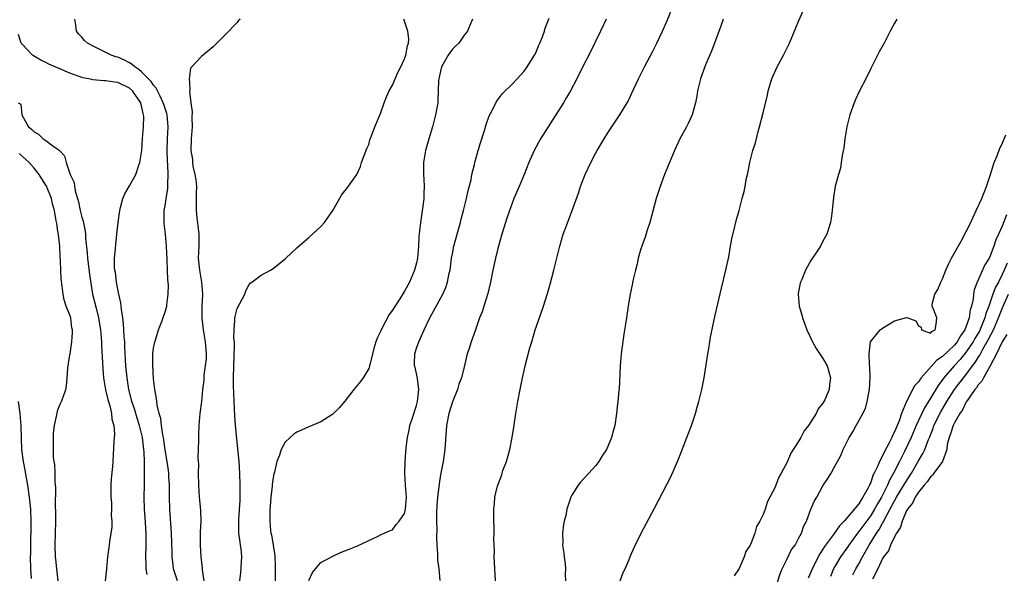
# Model space of a CAD drawing. Units: inches. Extents: x 2580000 to 2583000, y 1539000 to 1542000.
# Drawn here: x 2580587 to 2580751, y 1540450 to 1540543 of the extents above; entities that cross this region are included whole.
import ezdxf

# ---------------------------------------------------------------- set-up
doc = ezdxf.new("R2010")
doc.units = ezdxf.units.IN
doc.header["$MEASUREMENT"] = 0
doc.layers.add('LD25801539_2ft', color=115, linetype='Continuous')

msp = doc.modelspace()

# ---------------------------------------------------------------- linework, layer by layer
at = {"layer": 'LD25801539_2ft'}
for points, elevation in [([(2580666.23, 1540449), (2580666.05, 1540452.05), (2580666.01, 1540453), (2580666.03, 1540453.97), (2580665.96, 1540455.96), (2580665.99, 1540457), (2580665.98, 1540458.02), (2580665.93, 1540459), (2580665.92, 1540459.92), (2580665.93, 1540461), (2580666.05, 1540461.95), (2580666.13, 1540463), (2580666.46, 1540464.46), (2580666.6, 1540465), (2580667.25, 1540466.75), (2580667.31, 1540467), (2580667.46, 1540467.46), (2580668.04, 1540469), (2580668.62, 1540471), (2580669.01, 1540473), (2580669.27, 1540474.73), (2580669.64, 1540477), (2580669.98, 1540479), (2580670.35, 1540481), (2580670.75, 1540483), (2580671, 1540484.2), (2580671.2, 1540485), (2580671.99, 1540487.99), (2580672.27, 1540489), (2580672.86, 1540491), (2580673, 1540491.46), (2580674.23, 1540495), (2580674.91, 1540497.09), (2580675.35, 1540498.65), (2580675.98, 1540501), (2580676.97, 1540505), (2580677.56, 1540507), (2580677.88, 1540507.88), (2580679.04, 1540510.96), (2580680.09, 1540513.91), (2580680.45, 1540515), (2580681, 1540516.44), (2580681.23, 1540517), (2580682.17, 1540519), (2580683, 1540520.61), (2580683.22, 1540521), (2580684.41, 1540523), (2580685, 1540523.97), (2580685.68, 1540525), (2580687.03, 1540527), (2580688.24, 1540529), (2580688.51, 1540529.49), (2580689, 1540530.5), (2580690.13, 1540533), (2580691.14, 1540535), (2580692.49, 1540537.51), (2580693.24, 1540539), (2580694.17, 1540541), (2580695, 1540542.89), (2580695.84, 1540545)], 7120), ([(2580687.06, 1540449), (2580687.6, 1540450.4), (2580687.89, 1540451), (2580688.58, 1540452.58), (2580688.82, 1540453.18), (2580689, 1540453.57), (2580689.42, 1540454.58), (2580690.59, 1540457), (2580692.84, 1540461.16), (2580695.57, 1540466.43), (2580696.69, 1540469), (2580697.35, 1540470.65), (2580698.25, 1540473), (2580698.99, 1540475), (2580699.66, 1540477), (2580699.94, 1540478.06), (2580700.24, 1540479), (2580700.73, 1540481), (2580701.11, 1540483), (2580701.52, 1540485.52), (2580701.73, 1540487), (2580701.89, 1540487.89), (2580702.06, 1540489), (2580702.2, 1540489.8), (2580703, 1540493.45), (2580704.04, 1540497.96), (2580704.76, 1540501), (2580705.24, 1540503.24), (2580705.56, 1540505), (2580705.75, 1540506.25), (2580706.28, 1540508.28), (2580706.52, 1540509.48), (2580706.97, 1540511), (2580707.51, 1540513), (2580707.81, 1540514.19), (2580707.97, 1540515), (2580708.15, 1540516.15), (2580708.36, 1540517), (2580708.51, 1540517.49), (2580708.77, 1540519), (2580709, 1540519.9), (2580709.3, 1540521), (2580709.71, 1540522.29), (2580710.18, 1540524.18), (2580710.41, 1540525), (2580711, 1540527.31), (2580711.73, 1540530.27), (2580711.87, 1540531), (2580712.45, 1540533), (2580712.6, 1540533.4), (2580713.34, 1540535), (2580714.41, 1540537), (2580715, 1540538.18), (2580715.39, 1540539), (2580716.45, 1540541.55), (2580717, 1540542.78), (2580717.96, 1540545)], 7116), ([(2580613.02, 1540449), (2580612.35, 1540451), (2580612.2, 1540452.2), (2580612.14, 1540453), (2580612.12, 1540453.88), (2580611.99, 1540457), (2580611.75, 1540461), (2580611.68, 1540463), (2580611.65, 1540465), (2580611.56, 1540466.44), (2580611.54, 1540467), (2580611.48, 1540467.48), (2580611.26, 1540469), (2580610.93, 1540470.93), (2580610.66, 1540473), (2580610.56, 1540473.44), (2580610.33, 1540475), (2580610.19, 1540476.19), (2580609.93, 1540477), (2580609.6, 1540478.4), (2580609.53, 1540479), (2580609.51, 1540479.51), (2580609.22, 1540481), (2580609, 1540482.82), (2580608.87, 1540485.13), (2580608.9, 1540487), (2580609, 1540487.96), (2580609.19, 1540489), (2580609.3, 1540489.3), (2580609.82, 1540491), (2580610.38, 1540492.38), (2580611, 1540494.17), (2580611.19, 1540494.81), (2580611.22, 1540495), (2580611.22, 1540495.22), (2580611.44, 1540497), (2580611.48, 1540498.52), (2580611.37, 1540499.37), (2580611.28, 1540502.72), (2580611.19, 1540505), (2580611.02, 1540507), (2580610.79, 1540508.79), (2580610.77, 1540509), (2580610.78, 1540510.78), (2580610.8, 1540511), (2580611, 1540512.1), (2580611.12, 1540513), (2580611.38, 1540514.62), (2580611.4, 1540515), (2580611.37, 1540515.37), (2580611.45, 1540517), (2580611.39, 1540518.61), (2580611.31, 1540519.31), (2580611.25, 1540521), (2580611.34, 1540523), (2580611.47, 1540525), (2580611.27, 1540527), (2580611.22, 1540527.22), (2580610.7, 1540528.7), (2580610.61, 1540529), (2580610.13, 1540530.13), (2580609.65, 1540531), (2580609.45, 1540531.45), (2580609, 1540531.95), (2580608.58, 1540532.58), (2580608.18, 1540533), (2580607, 1540534.19), (2580606.56, 1540534.56), (2580605.89, 1540535), (2580605.44, 1540535.44), (2580605, 1540535.68), (2580604.12, 1540536.12), (2580603, 1540536.62), (2580602.69, 1540536.69), (2580601.89, 1540537), (2580601, 1540537.42), (2580600.12, 1540537.88), (2580599, 1540538.42), (2580597.97, 1540539), (2580597.45, 1540539.45), (2580597, 1540539.98), (2580596.49, 1540540.49), (2580596.12, 1540541), (2580596.01, 1540541.99), (2580595.82, 1540543)], 7132), ([(2580623.48, 1540543), (2580623.24, 1540542.76), (2580623, 1540542.47), (2580621, 1540540.36), (2580619.32, 1540538.68), (2580619, 1540538.39), (2580617, 1540536.77), (2580615.18, 1540534.82), (2580615, 1540533.33), (2580614.98, 1540533), (2580615, 1540532.41), (2580615.09, 1540531.09), (2580615.04, 1540530.96), (2580615.23, 1540529), (2580615.48, 1540527.48), (2580615.39, 1540526.61), (2580615.46, 1540525), (2580615.32, 1540523), (2580615.26, 1540521), (2580615.49, 1540519.49), (2580615.51, 1540519), (2580615.59, 1540518.41), (2580615.93, 1540517), (2580616.09, 1540516.09), (2580616.18, 1540515), (2580616.15, 1540513.85), (2580616.14, 1540512.14), (2580616.11, 1540511), (2580616.24, 1540509.76), (2580616.42, 1540508.42), (2580616.58, 1540507), (2580616.55, 1540505), (2580616.48, 1540503), (2580616.68, 1540501), (2580617.04, 1540499), (2580617.19, 1540497), (2580617.08, 1540494.92), (2580617.07, 1540493), (2580617.29, 1540491), (2580617.63, 1540489), (2580617.72, 1540487.72), (2580617.81, 1540487), (2580617.78, 1540486.22), (2580617.66, 1540485), (2580617.42, 1540483.42), (2580617.39, 1540483), (2580617.39, 1540482.61), (2580617.19, 1540481), (2580617, 1540479), (2580616.75, 1540477), (2580616.6, 1540475), (2580616.51, 1540473.49), (2580616.5, 1540473), (2580616.54, 1540472.54), (2580616.46, 1540471), (2580616.42, 1540469.58), (2580616.48, 1540469), (2580616.51, 1540468.51), (2580616.49, 1540467), (2580616.5, 1540465), (2580616.64, 1540463), (2580616.85, 1540460.85), (2580616.9, 1540459), (2580616.82, 1540457.18), (2580616.81, 1540455), (2580616.92, 1540453), (2580617.14, 1540451.14), (2580617.14, 1540450.86), (2580617.43, 1540449)], 7130), ([(2580623.42, 1540449), (2580623.61, 1540450.39), (2580623.78, 1540453), (2580623.65, 1540454.35), (2580623.57, 1540455), (2580623.47, 1540455.47), (2580623.29, 1540457), (2580623.27, 1540458.72), (2580623.25, 1540459), (2580623.25, 1540459.25), (2580623.49, 1540462.51), (2580623.5, 1540463), (2580623.52, 1540465), (2580623.45, 1540467), (2580623.32, 1540469), (2580623.13, 1540471.13), (2580622.73, 1540475), (2580622.61, 1540476.61), (2580622.5, 1540479), (2580622.46, 1540480.46), (2580622.4, 1540481.6), (2580622.39, 1540483), (2580622.44, 1540485), (2580622.51, 1540486.51), (2580622.56, 1540488.56), (2580622.53, 1540489), (2580622.45, 1540489.55), (2580622.48, 1540491), (2580622.62, 1540492.62), (2580622.59, 1540493), (2580623, 1540494.57), (2580623.43, 1540495.43), (2580624.28, 1540497), (2580624.45, 1540497.55), (2580625, 1540498.62), (2580625.19, 1540498.81), (2580625.47, 1540499), (2580627, 1540500.16), (2580628.55, 1540501), (2580629, 1540501.28), (2580631, 1540502.87), (2580631.16, 1540503), (2580633, 1540504.74), (2580634.19, 1540505.81), (2580635, 1540506.45), (2580637, 1540508.3), (2580637.58, 1540509), (2580639, 1540511), (2580640.47, 1540513.53), (2580641, 1540514.29), (2580641.32, 1540514.68), (2580643, 1540517), (2580643.65, 1540518.35), (2580643.81, 1540519), (2580644.66, 1540521.34), (2580645, 1540522.05), (2580645.21, 1540522.79), (2580645.49, 1540523.49), (2580646.02, 1540525), (2580647, 1540527.2), (2580647.59, 1540529), (2580647.97, 1540530.03), (2580648.41, 1540531), (2580649, 1540531.98), (2580649.42, 1540533), (2580649.9, 1540534.1), (2580650.37, 1540535), (2580651, 1540536.36), (2580651.23, 1540537), (2580651.47, 1540538.53), (2580651.64, 1540539), (2580651.69, 1540539.69), (2580651.54, 1540541), (2580651, 1540542.68), (2580650.87, 1540543)], 7128), ([(2580662.37, 1540543), (2580661.84, 1540541.84), (2580661.54, 1540541), (2580661, 1540540.33), (2580660.07, 1540539), (2580659.54, 1540538.46), (2580659, 1540538), (2580658.3, 1540537), (2580657.18, 1540535), (2580657, 1540534.32), (2580656.78, 1540533.22), (2580656.72, 1540533), (2580656.68, 1540532.68), (2580656.58, 1540529.42), (2580656.55, 1540529), (2580656.2, 1540527), (2580655.66, 1540525), (2580655.07, 1540523), (2580654.52, 1540521), (2580654.16, 1540519), (2580654.17, 1540518.17), (2580654.15, 1540517), (2580654.23, 1540516.23), (2580654.27, 1540515), (2580654.2, 1540513.8), (2580654.2, 1540513), (2580654.1, 1540512.09), (2580653.64, 1540509), (2580653.51, 1540507.51), (2580653.39, 1540506.61), (2580653.34, 1540505), (2580653.16, 1540503), (2580653, 1540502.22), (2580652.69, 1540501), (2580651.83, 1540499), (2580651, 1540497.46), (2580650.8, 1540497.2), (2580650.2, 1540496.2), (2580649.25, 1540494.75), (2580649, 1540494.28), (2580648.43, 1540493.57), (2580647.09, 1540491), (2580647, 1540490.76), (2580646.4, 1540489.6), (2580646.19, 1540489), (2580645.88, 1540487.88), (2580645.18, 1540485.18), (2580645.16, 1540485), (2580645, 1540484.53), (2580644.06, 1540483), (2580643.64, 1540482.36), (2580642.51, 1540481), (2580641, 1540479.05), (2580640.04, 1540477.96), (2580639, 1540476.88), (2580637, 1540475.6), (2580635, 1540474.78), (2580633.76, 1540474.24), (2580633, 1540473.88), (2580632.47, 1540473.53), (2580631.84, 1540473), (2580631, 1540472.23), (2580630.33, 1540471), (2580630.06, 1540470.06), (2580629.61, 1540469), (2580629.21, 1540467.21), (2580629.1, 1540466.9), (2580629, 1540466.31), (2580628.85, 1540465.15), (2580628.84, 1540464.84), (2580628.63, 1540463), (2580628.49, 1540461.51), (2580628.47, 1540461), (2580628.48, 1540460.48), (2580628.45, 1540459), (2580628.59, 1540457.41), (2580628.65, 1540457), (2580628.71, 1540456.71), (2580629, 1540455), (2580629.27, 1540453.27), (2580629.34, 1540451.34), (2580629.34, 1540449)], 7126), ([(2580635, 1540449.09), (2580635.6, 1540450.4), (2580636.11, 1540451), (2580637, 1540452.09), (2580639, 1540453.16), (2580640.27, 1540453.73), (2580641.71, 1540454.29), (2580643.13, 1540454.87), (2580645, 1540455.78), (2580646.45, 1540456.45), (2580647, 1540456.68), (2580648.58, 1540457.42), (2580649, 1540457.56), (2580649.59, 1540458.41), (2580650.08, 1540459), (2580651, 1540460.29), (2580651.17, 1540461), (2580651.31, 1540463), (2580651.14, 1540465), (2580651.02, 1540467), (2580651.09, 1540469), (2580651.27, 1540471.27), (2580651.48, 1540473), (2580651.78, 1540474.22), (2580651.9, 1540475), (2580652.31, 1540476.31), (2580653, 1540478.34), (2580653.19, 1540479), (2580653.41, 1540481), (2580653.14, 1540482.86), (2580653.12, 1540483.12), (2580652.76, 1540484.76), (2580652.68, 1540485), (2580652.65, 1540485.35), (2580652.71, 1540487), (2580653, 1540487.92), (2580653.38, 1540489), (2580654.28, 1540491), (2580655.25, 1540493), (2580657.43, 1540497), (2580657.9, 1540498.09), (2580658.21, 1540499), (2580658.49, 1540500.49), (2580658.61, 1540501), (2580658.87, 1540503), (2580659, 1540503.75), (2580659.26, 1540505), (2580659.8, 1540507), (2580660.36, 1540509), (2580660.48, 1540509.52), (2580660.89, 1540511), (2580661.39, 1540513), (2580661.67, 1540514.33), (2580662.12, 1540516.12), (2580662.28, 1540517), (2580662.7, 1540518.7), (2580662.76, 1540519), (2580663.3, 1540521), (2580663.69, 1540522.31), (2580664.35, 1540524.35), (2580664.65, 1540525.35), (2580665.18, 1540526.82), (2580665.58, 1540527.58), (2580666.25, 1540529), (2580666.53, 1540529.47), (2580667.41, 1540530.59), (2580669, 1540532.13), (2580669.84, 1540533), (2580671, 1540534.29), (2580671.51, 1540535), (2580672.76, 1540537), (2580673, 1540537.48), (2580673.44, 1540538.56), (2580673.65, 1540539), (2580674.07, 1540540.07), (2580674.4, 1540541), (2580674.53, 1540541.47), (2580675.19, 1540543.19)], 7124), ([(2580684.71, 1540543), (2580683.81, 1540541), (2580681.82, 1540537), (2580681, 1540535.39), (2580679.83, 1540533), (2580678.76, 1540531), (2580678.12, 1540529.88), (2580677.58, 1540529), (2580675.8, 1540526.2), (2580675.01, 1540525), (2580673.77, 1540523), (2580672.67, 1540521), (2580671.79, 1540519), (2580671, 1540517), (2580670.17, 1540515), (2580669.3, 1540513), (2580669, 1540512.23), (2580668.16, 1540509.84), (2580667.3, 1540507), (2580666.63, 1540504.63), (2580666.21, 1540503), (2580665.79, 1540501), (2580665.39, 1540499), (2580664.92, 1540497.08), (2580664.25, 1540495), (2580663.98, 1540494.02), (2580663.52, 1540493), (2580663, 1540491.37), (2580662.86, 1540491), (2580662.39, 1540489.61), (2580662.14, 1540489), (2580661.73, 1540487.73), (2580661.48, 1540487), (2580661.03, 1540485.03), (2580660.52, 1540483), (2580660.08, 1540481.92), (2580659.85, 1540481), (2580659, 1540478.97), (2580658.42, 1540477), (2580658.03, 1540475), (2580657.76, 1540471), (2580657.44, 1540469), (2580657, 1540466.72), (2580656.78, 1540465.22), (2580656.76, 1540464.76), (2580656.54, 1540463), (2580656.41, 1540461.59), (2580656.34, 1540460.34), (2580656.33, 1540459), (2580656.38, 1540457.62), (2580656.34, 1540456.34), (2580656.39, 1540455), (2580656.49, 1540453.51), (2580656.52, 1540452.52), (2580656.71, 1540451), (2580656.92, 1540449.08)], 7122), ([(2580704.3, 1540543), (2580703.98, 1540542.02), (2580702.38, 1540537.62), (2580701.37, 1540535.37), (2580701, 1540534.41), (2580700.64, 1540533.36), (2580700.5, 1540533), (2580700.33, 1540532.33), (2580700.03, 1540531), (2580699.89, 1540530.11), (2580699.66, 1540529), (2580699.11, 1540527), (2580698.44, 1540525.56), (2580698.15, 1540525), (2580697.05, 1540523), (2580696.15, 1540521), (2580694.5, 1540517), (2580693.76, 1540515), (2580693.1, 1540513), (2580692.02, 1540509), (2580691.55, 1540507.55), (2580691.31, 1540506.69), (2580690.69, 1540505), (2580690.54, 1540504.54), (2580690.09, 1540503), (2580689.92, 1540502.08), (2580689.63, 1540501), (2580689.22, 1540499.22), (2580689.15, 1540498.85), (2580688.7, 1540496.7), (2580688.42, 1540495), (2580688.11, 1540493), (2580687.96, 1540491.96), (2580687.69, 1540490.31), (2580687.26, 1540487), (2580687.1, 1540485), (2580686.9, 1540481.1), (2580686.87, 1540480.87), (2580686.69, 1540479), (2580686.64, 1540478.64), (2580686.48, 1540477), (2580686.18, 1540475), (2580685.92, 1540474.08), (2580685.65, 1540473), (2580685, 1540471.47), (2580684.78, 1540471), (2580684.07, 1540469.93), (2580683.52, 1540469), (2580683, 1540468.33), (2580681.85, 1540467), (2580680.46, 1540465.54), (2580680.05, 1540465), (2580679, 1540463.37), (2580678.82, 1540463), (2580678.17, 1540461), (2580677.96, 1540459.96), (2580677.71, 1540459), (2580677.58, 1540458.42), (2580677.43, 1540457), (2580677.47, 1540455.47), (2580677.44, 1540455), (2580677.65, 1540453.65), (2580677.69, 1540453), (2580677.88, 1540451.88), (2580677.94, 1540451), (2580677.88, 1540450.12), (2580677.91, 1540449)], 7118), ([(2580733.35, 1540543), (2580733, 1540542.32), (2580732.27, 1540541), (2580731.23, 1540539), (2580730.44, 1540537.56), (2580729, 1540534.74), (2580728.16, 1540533), (2580727.13, 1540531), (2580726.45, 1540529.55), (2580726.21, 1540529), (2580725.49, 1540527), (2580724.98, 1540524.98), (2580724.69, 1540523), (2580724.51, 1540521.49), (2580724.21, 1540520.21), (2580724.05, 1540519), (2580723.94, 1540518.06), (2580723.6, 1540517), (2580723.07, 1540515.07), (2580723, 1540514.68), (2580722.79, 1540513.21), (2580722.75, 1540513), (2580722.71, 1540512.71), (2580722.56, 1540511), (2580722.37, 1540509.63), (2580722.27, 1540509), (2580721.64, 1540507), (2580721, 1540505.85), (2580720.58, 1540505), (2580719.82, 1540503.82), (2580719, 1540502.59), (2580718.1, 1540501), (2580717.46, 1540499.46), (2580717.24, 1540499), (2580717.19, 1540498.81), (2580716.89, 1540497.11), (2580716.89, 1540497), (2580717.05, 1540495), (2580717.5, 1540493.5), (2580717.59, 1540493), (2580717.98, 1540491.98), (2580718.32, 1540491), (2580719.27, 1540489), (2580719.87, 1540487.87), (2580721, 1540486.21), (2580721.69, 1540485), (2580722.01, 1540484.01), (2580722.3, 1540483), (2580722.13, 1540481.87), (2580722.06, 1540481), (2580721.32, 1540479.32), (2580721.17, 1540479), (2580721, 1540478.73), (2580720.23, 1540477.77), (2580719.85, 1540477), (2580719, 1540475.59), (2580718.57, 1540475), (2580717.88, 1540474.12), (2580717.31, 1540473), (2580717, 1540472.45), (2580715.62, 1540470.38), (2580715, 1540468.86), (2580713.99, 1540467), (2580713.62, 1540466.38), (2580713.12, 1540465), (2580713, 1540464.7), (2580712.12, 1540463), (2580711.71, 1540462.29), (2580711.33, 1540461), (2580711, 1540460.13), (2580710.44, 1540459), (2580709.9, 1540458.1), (2580709.61, 1540457), (2580709, 1540455.39), (2580708.81, 1540455), (2580708.09, 1540453.91), (2580707.83, 1540453), (2580707, 1540451.08), (2580706.17, 1540449.83)], 7114), ([(2580607.92, 1540450.08), (2580607.76, 1540451), (2580607.74, 1540451.74), (2580607.73, 1540453), (2580607.79, 1540455), (2580607.78, 1540457), (2580607.59, 1540459.59), (2580607.46, 1540461), (2580607.41, 1540463), (2580607.46, 1540465), (2580607.51, 1540466.49), (2580607.5, 1540467), (2580607.46, 1540467.46), (2580607.48, 1540469), (2580607.44, 1540470.56), (2580607.4, 1540471), (2580607.17, 1540473), (2580607, 1540473.69), (2580606.66, 1540475), (2580606.25, 1540476.25), (2580605.79, 1540477.79), (2580605.39, 1540479), (2580605.32, 1540479.32), (2580604.88, 1540481), (2580604.58, 1540483), (2580604.38, 1540485), (2580604.27, 1540487), (2580604.22, 1540488.22), (2580604.18, 1540489), (2580604.1, 1540489.9), (2580604.05, 1540491), (2580603.99, 1540491.99), (2580603.85, 1540493), (2580603.61, 1540494.39), (2580603.53, 1540495.53), (2580603.17, 1540497), (2580603, 1540497.8), (2580602.78, 1540499), (2580602.62, 1540500.62), (2580602.54, 1540501), (2580602.49, 1540501.51), (2580602.49, 1540503), (2580602.64, 1540504.64), (2580602.68, 1540505.32), (2580602.88, 1540507), (2580603.08, 1540509), (2580603.33, 1540511), (2580603.48, 1540511.48), (2580603.88, 1540513), (2580604.21, 1540513.79), (2580605, 1540515.11), (2580606.02, 1540517), (2580606.55, 1540518.55), (2580606.73, 1540519), (2580607.02, 1540521), (2580607.13, 1540523), (2580607.3, 1540525), (2580607.35, 1540526.65), (2580607.33, 1540527), (2580607.24, 1540527.24), (2580607, 1540528.49), (2580606.88, 1540528.88), (2580606.87, 1540529), (2580605.48, 1540531), (2580605, 1540531.44), (2580603, 1540532.4), (2580602.45, 1540532.45), (2580601, 1540532.69), (2580600.68, 1540532.68), (2580598.84, 1540532.84), (2580598.15, 1540533), (2580597.19, 1540533.19), (2580595, 1540533.98), (2580592.56, 1540535), (2580591.49, 1540535.49), (2580591, 1540535.75), (2580590.16, 1540536.16), (2580588.89, 1540536.89), (2580588.73, 1540537), (2580587, 1540538.83), (2580586.87, 1540539), (2580586.42, 1540540.42)], 7134), ([(2580586.32, 1540529), (2580586.77, 1540528.77), (2580586.98, 1540527), (2580588.08, 1540525), (2580588.6, 1540524.6), (2580589, 1540524.15), (2580589.75, 1540523.75), (2580590.51, 1540523), (2580591, 1540522.67), (2580592.39, 1540521.61), (2580593, 1540521.22), (2580593.24, 1540521), (2580594.11, 1540520.11), (2580594.4, 1540519), (2580595.06, 1540517), (2580595.69, 1540515.69), (2580595.77, 1540515), (2580595.95, 1540514.05), (2580596.28, 1540513), (2580596.44, 1540512.44), (2580596.74, 1540511), (2580597, 1540509.88), (2580597.2, 1540509.2), (2580597.54, 1540507.54), (2580597.6, 1540507), (2580597.63, 1540506.37), (2580597.89, 1540503.89), (2580597.94, 1540503), (2580598.28, 1540500.28), (2580598.81, 1540497), (2580599.37, 1540494.63), (2580599.79, 1540493), (2580599.97, 1540491.97), (2580600.11, 1540491), (2580600.29, 1540489), (2580600.31, 1540488.31), (2580600.47, 1540485.53), (2580600.5, 1540484.5), (2580600.63, 1540483), (2580600.98, 1540480.98), (2580601.36, 1540479.36), (2580601.69, 1540478.31), (2580601.99, 1540477), (2580602.04, 1540476.04), (2580602.36, 1540475), (2580602.47, 1540473.53), (2580602.36, 1540472.36), (2580602.2, 1540469), (2580602.13, 1540468.13), (2580601.93, 1540466.07), (2580601.86, 1540465), (2580601.87, 1540463), (2580601.95, 1540462.05), (2580601.98, 1540461), (2580601.92, 1540459.92), (2580602.01, 1540459), (2580602.03, 1540457.97), (2580601.61, 1540455.61), (2580601.56, 1540455), (2580601.31, 1540453), (2580601.15, 1540451), (2580600.89, 1540449)], 7136), ([(2580713, 1540447.58), (2580713.84, 1540450.16), (2580714.2, 1540451), (2580715, 1540452.67), (2580715.74, 1540454.26), (2580716.34, 1540455), (2580717, 1540456.18), (2580717.43, 1540457), (2580717.8, 1540458.2), (2580718.23, 1540459), (2580718.96, 1540461), (2580719.61, 1540462.39), (2580719.97, 1540463), (2580721, 1540464.91), (2580721.85, 1540466.15), (2580722.36, 1540467), (2580723, 1540468.18), (2580723.42, 1540469), (2580723.99, 1540470.01), (2580724.41, 1540471), (2580725.4, 1540473), (2580726.03, 1540473.97), (2580726.56, 1540475), (2580727, 1540475.76), (2580727.67, 1540477), (2580728.15, 1540477.85), (2580728.43, 1540479), (2580728.73, 1540480.73), (2580728.81, 1540481), (2580728.93, 1540483), (2580728.87, 1540484.87), (2580728.81, 1540485.19), (2580728.74, 1540487), (2580728.99, 1540489.01), (2580730.61, 1540491), (2580731, 1540491.28), (2580733, 1540492.51), (2580735, 1540493.07), (2580735.24, 1540493), (2580736.54, 1540492.54), (2580737, 1540491.69), (2580737.45, 1540491.45), (2580737.49, 1540491), (2580739, 1540490.47), (2580739.25, 1540490.75), (2580739.8, 1540491), (2580739.98, 1540491.98), (2580740.04, 1540493), (2580739.51, 1540494.49), (2580739.28, 1540495), (2580739.29, 1540495.29), (2580739.74, 1540497), (2580740.26, 1540497.74), (2580740.71, 1540499), (2580741, 1540499.56), (2580741.59, 1540501), (2580742.1, 1540502.1), (2580742.53, 1540503), (2580744.15, 1540505.85), (2580745, 1540507.46), (2580745.74, 1540509), (2580746.12, 1540509.88), (2580746.67, 1540511), (2580747.61, 1540513), (2580747.99, 1540514.01), (2580748.39, 1540515), (2580749, 1540516.83), (2580749.67, 1540519), (2580750.14, 1540520.14), (2580750.6, 1540521.4), (2580751, 1540522.15), (2580751.63, 1540523.63)], 7112), ([(2580593.04, 1540449), (2580592.83, 1540451), (2580592.64, 1540452.64), (2580592.61, 1540453), (2580592.54, 1540455), (2580592.63, 1540459), (2580592.65, 1540460.65), (2580592.6, 1540461.4), (2580592.67, 1540464.67), (2580592.56, 1540465.44), (2580592.52, 1540467), (2580592.46, 1540468.46), (2580592.36, 1540469), (2580592.27, 1540469.73), (2580592.23, 1540471), (2580592.27, 1540472.27), (2580592.24, 1540473), (2580592.27, 1540473.73), (2580592.42, 1540475), (2580592.79, 1540476.79), (2580592.85, 1540477.15), (2580593, 1540477.62), (2580593.4, 1540478.6), (2580593.62, 1540479), (2580593.91, 1540479.91), (2580594.3, 1540481), (2580594.43, 1540481.57), (2580594.55, 1540483), (2580594.64, 1540484.64), (2580595, 1540486.81), (2580595.02, 1540487.02), (2580595.32, 1540489), (2580595.46, 1540490.54), (2580595.45, 1540491), (2580595.35, 1540491.35), (2580595.14, 1540493), (2580595, 1540493.48), (2580594.4, 1540495), (2580594.05, 1540496.05), (2580593.86, 1540497), (2580593.71, 1540498.3), (2580593.52, 1540499.52), (2580593.46, 1540501), (2580593.44, 1540502.56), (2580593.35, 1540503.35), (2580593.29, 1540505), (2580593.09, 1540506.91), (2580593, 1540507.52), (2580592.79, 1540508.79), (2580592.72, 1540509.28), (2580592.42, 1540511), (2580592.11, 1540512.11), (2580591.92, 1540513), (2580591.21, 1540514.79), (2580591.12, 1540515), (2580591, 1540515.22), (2580590.28, 1540516.28), (2580589.85, 1540517), (2580589.49, 1540517.49), (2580589, 1540518.07), (2580588.16, 1540519), (2580586.5, 1540520.5)], 7138), ([(2580751.74, 1540510.26), (2580751, 1540508.38), (2580750.37, 1540507), (2580749.93, 1540506.07), (2580749.6, 1540505), (2580749, 1540503.42), (2580748.8, 1540503), (2580748.11, 1540501.89), (2580746.83, 1540499), (2580746.32, 1540497.68), (2580746.21, 1540497), (2580746.13, 1540496.13), (2580745.86, 1540495), (2580745.65, 1540494.35), (2580745.48, 1540493), (2580745, 1540491.64), (2580744.75, 1540491), (2580744, 1540490), (2580743.46, 1540489), (2580743, 1540488.46), (2580741, 1540486.56), (2580740.05, 1540485.95), (2580737.47, 1540483), (2580737.26, 1540482.74), (2580737, 1540482.29), (2580736.35, 1540481.65), (2580735, 1540479), (2580734.16, 1540477), (2580733.76, 1540475.76), (2580733.44, 1540475), (2580733.3, 1540474.7), (2580733, 1540473.93), (2580732.65, 1540473.35), (2580732.53, 1540473), (2580732.11, 1540472.11), (2580731.32, 1540470.68), (2580731, 1540469.95), (2580730.46, 1540469), (2580730.12, 1540468.12), (2580729.57, 1540467), (2580729.37, 1540466.63), (2580729, 1540465.48), (2580728.84, 1540465.16), (2580728.79, 1540465), (2580728.59, 1540464.59), (2580727.71, 1540463), (2580727.41, 1540462.59), (2580727, 1540461.91), (2580724.56, 1540459), (2580723.79, 1540458.21), (2580722.77, 1540456.77), (2580721.44, 1540455), (2580721.26, 1540454.74), (2580721, 1540454.32), (2580720.46, 1540453.54), (2580719.2, 1540451), (2580719, 1540450.47), (2580718.55, 1540449.45)], 7110), ([(2580751.81, 1540502.19), (2580751.34, 1540501), (2580751, 1540500.25), (2580750.36, 1540499), (2580749.87, 1540498.13), (2580749.45, 1540497), (2580748.76, 1540495), (2580748.27, 1540493.73), (2580748.1, 1540493), (2580747.5, 1540491.5), (2580747.19, 1540490.81), (2580747, 1540490.47), (2580746.44, 1540489.56), (2580746.14, 1540489), (2580745, 1540487.34), (2580743.96, 1540486.04), (2580742.99, 1540485), (2580741.25, 1540483), (2580740.29, 1540481.71), (2580739, 1540479.58), (2580738.02, 1540477.98), (2580737, 1540475.84), (2580736.62, 1540475), (2580735.76, 1540473), (2580734.67, 1540470.67), (2580733.84, 1540469), (2580732.82, 1540467), (2580732.15, 1540465.85), (2580731.79, 1540465), (2580730.78, 1540463), (2580730.13, 1540461.87), (2580729.66, 1540461), (2580729, 1540459.93), (2580727, 1540457.24), (2580726.8, 1540457), (2580725.33, 1540455), (2580725, 1540454.48), (2580723.95, 1540453), (2580723, 1540451.38), (2580722.8, 1540451), (2580722.25, 1540449.75)], 7108), ([(2580726, 1540450), (2580726.52, 1540451), (2580727, 1540451.84), (2580727.61, 1540453), (2580728.74, 1540455), (2580729.99, 1540457), (2580730.41, 1540457.59), (2580731, 1540458.65), (2580731.14, 1540458.86), (2580731.38, 1540459.38), (2580733, 1540462.41), (2580733.34, 1540463), (2580734.56, 1540465), (2580734.71, 1540465.29), (2580735.8, 1540467), (2580737, 1540469.09), (2580737.71, 1540470.29), (2580738.04, 1540471), (2580738.66, 1540472.66), (2580738.87, 1540473.13), (2580739.43, 1540474.57), (2580739.58, 1540475), (2580740.73, 1540477.27), (2580741.75, 1540479), (2580743, 1540481), (2580744.54, 1540483), (2580745, 1540483.56), (2580746.06, 1540485), (2580746.47, 1540485.53), (2580747, 1540486.4), (2580747.25, 1540486.75), (2580747.36, 1540487), (2580747.78, 1540487.78), (2580748.68, 1540489.32), (2580749.53, 1540491), (2580750.4, 1540493), (2580751, 1540494.58), (2580751.18, 1540495), (2580752.08, 1540497)], 7106), ([(2580751.77, 1540490.23), (2580751, 1540489.03), (2580750.07, 1540487), (2580749, 1540485), (2580747.87, 1540483), (2580747.6, 1540482.4), (2580747, 1540481.79), (2580746.69, 1540481.3), (2580746.43, 1540481), (2580745.07, 1540479.07), (2580745, 1540478.96), (2580744.37, 1540477.63), (2580743.93, 1540477), (2580743, 1540475.43), (2580742.78, 1540475), (2580742.37, 1540473.63), (2580742.11, 1540473), (2580741.82, 1540471.82), (2580741.72, 1540471), (2580741.01, 1540469), (2580739.55, 1540467), (2580739.34, 1540466.66), (2580739, 1540466.43), (2580738.44, 1540465.56), (2580737.94, 1540465), (2580737, 1540463.84), (2580736.45, 1540463), (2580736.01, 1540461.99), (2580735.16, 1540461), (2580735, 1540460.73), (2580734.25, 1540459), (2580734, 1540458), (2580733.33, 1540457), (2580733, 1540456.39), (2580732.33, 1540455), (2580731.98, 1540454.02), (2580731.14, 1540453), (2580731, 1540452.77), (2580730.17, 1540451), (2580729.29, 1540449.29)], 7104), ([(2580588.59, 1540449.41), (2580588.49, 1540451), (2580588.42, 1540453), (2580588.45, 1540453.55), (2580588.49, 1540456.49), (2580588.53, 1540457), (2580588.54, 1540457.46), (2580588.53, 1540459), (2580588.44, 1540461), (2580588.26, 1540463), (2580587.97, 1540465), (2580587.73, 1540466.27), (2580587.52, 1540467.52), (2580587.23, 1540469), (2580586.98, 1540471), (2580586.9, 1540472.9), (2580586.85, 1540475), (2580586.69, 1540477), (2580586.6, 1540477.4), (2580586.38, 1540479)], 7140)]:
    msp.add_lwpolyline(points, dxfattribs=dict(at, elevation=elevation))

doc.saveas('drawing.dxf')
